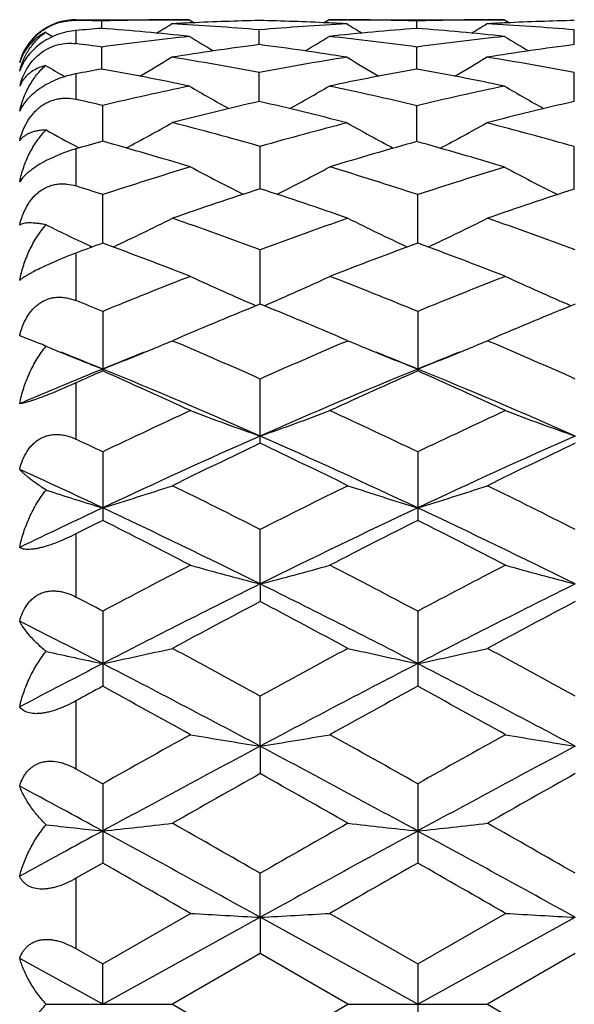
# Model space of a CAD drawing. Units: inches. Extents: x 0 to 11, y 0 to 8.5.
# Drawn here: x 1.9 to 2, y 3.7 to 3.9 of the extents above; entities that cross this region are included whole.
import ezdxf

# ---------------------------------------------------------------- set-up
doc = ezdxf.new("R2010")
doc.units = ezdxf.units.IN
doc.header["$LTSCALE"] = 0.605
doc.header["$MEASUREMENT"] = 0
doc.layers.get('0').update_dxf_attribs({"linetype": 'CONTINUOUS'})

msp = doc.modelspace()

# ---------------------------------------------------------------- linework, layer by layer
at = {"color": 7, "linetype": 'CONTINUOUS'}
for p, q in [((1.9000890875, 3.8762979217), (1.9000890875, 3.8761887712)), ((1.9000890875, 3.8762979217), (1.9194197933, 3.8762979159)), ((1.9044798219, 3.8748172514), (1.9044797792, 3.8760781187)), ((1.916099725, 3.8762874504), (1.9163480908, 3.8762889924)), ((1.9196714935, 3.8757526663), (1.9193708144, 3.8757381754)), ((1.9194197933, 3.8762979168), (1.9202492659, 3.8757786091)), ((1.9431609803, 3.8762979159), (1.9423322464, 3.8757781671)), ((1.943209965, 3.8757387816), (1.9429134206, 3.8757526709)), ((1.9431609803, 3.8762979159), (1.9730439617, 3.8762979159)), ((1.9462371501, 3.87628862), (1.9464811284, 3.8762874477)), ((1.9581028609, 3.8748173848), (1.958102832, 3.8760780654)), ((1.9697238458, 3.8762874483), (1.9699696341, 3.8762889752)), ((1.9732932856, 3.8757526673), (1.9729949814, 3.8757382919)), ((1.9730439613, 3.8762979163), (1.9738732232, 3.8757787054)), ((1.9000890875, 3.8744617722), (1.9000890875, 3.8722265535)), ((1.9312914012, 3.8720578827), (1.931291496, 3.8745726363)), ((1.9849143092, 3.8720579067), (1.9849143233, 3.8745726275)), ((1.9044798924, 3.8679050918), (1.9044797792, 3.8716524066)), ((1.9581029087, 3.8679054102), (1.958102832, 3.8716521709)), ((1.9312913262, 3.8623945705), (1.931291496, 3.8673422053)), ((1.9849142979, 3.862394628), (1.9849143233, 3.8673421857)), ((1.9000890875, 3.8670946027), (1.9000890875, 3.8627662716)), ((1.904631856, 3.8556152924), (1.9046316858, 3.8617148527)), ((1.9581029484, 3.8555735532), (1.958102832, 3.8616786268)), ((1.9000890875, 3.8543350377), (1.9000890875, 3.8480226904)), ((1.9003070833, 3.8546555107), (1.9006235188, 3.8544875043)), ((1.9314431684, 3.8475482207), (1.9314434041, 3.8547539875)), ((1.984914288, 3.8474991637), (1.9849143233, 3.8547109145)), ((1.9046319085, 3.8382967466), (1.9046316858, 3.8465476736)), ((1.9582548915, 3.838297406), (1.9582547378, 3.8465471021)), ((1.9000890875, 3.8366177333), (1.9000890875, 3.8285364007)), ((1.9314431078, 3.8279402951), (1.9314434041, 3.8371654899)), ((1.9046316858, 3.8266880327), (1.9046316858, 3.8165668921)), ((1.9582547378, 3.8266873197), (1.9582547378, 3.8165676574)), ((1.8937302873, 3.821317866), (1.8905035778, 3.8225380563)), ((1.9172991557, 3.8220608903), (1.9165033678, 3.8217219817)), ((1.9165033678, 3.8217219817), (1.9170536798, 3.8214871192)), ((1.946385692, 3.8217219818), (1.9455904053, 3.8220606603)), ((1.9458357047, 3.8214868618), (1.946385692, 3.8217219818)), ((1.9709191947, 3.822060224), (1.9701249213, 3.8217219817)), ((1.9701249213, 3.8217219817), (1.9706742116, 3.8214875701)), ((1.9000890875, 3.8145462316), (1.9000890875, 3.8049712052)), ((1.9314434041, 3.8042739581), (1.9314434041, 3.8152041357)), ((1.9046316858, 3.8028124509), (1.9046316858, 3.7911658253)), ((1.9582547378, 3.8028116208), (1.9582547378, 3.7911666957)), ((1.9000890875, 3.7888724009), (1.9000890875, 3.7781298553)), ((1.9314430888, 3.7803576032), (1.9314434041, 3.7896180409)), ((1.9314430888, 3.7803576032), (1.9314434041, 3.7773551055)), ((1.9046316858, 3.7757342529), (1.9046316858, 3.7629588859)), ((1.9582547378, 3.7757333339), (1.9582547378, 3.7629598319)), ((1.9000890875, 3.7604708235), (1.9000890875, 3.7489267047)), ((1.9314430888, 3.7527672485), (1.9314434041, 3.761278799)), ((1.9314430888, 3.7527672485), (1.9314434041, 3.7481008442)), ((1.9000890875, 3.7489267047), (1.9046316863, 3.7463758604)), ((1.9046316858, 3.7463758607), (1.9046316858, 3.7329069468)), ((1.9582547378, 3.7463748841), (1.9582547378, 3.7329079361)), ((1.9046316858, 3.7329069468), (1.9000890875, 3.7303090025)), ((1.9000890875, 3.7303090025), (1.9000890875, 3.7183565623)), ((1.9314430888, 3.7236790734), (1.9314434041, 3.7311517897)), ((1.9046316863, 3.7157373711), (1.9195717058, 3.7243427667)), ((1.90463195, 3.7088818799), (1.9314430888, 3.7236790734)), ((1.9314430888, 3.7236790734), (1.9314434041, 3.7175077241)), ((1.9582549198, 3.7088818804), (1.9314430888, 3.7236790734)), ((1.9433128728, 3.7243427668), (1.9582547361, 3.7157363717)), ((1.9582547361, 3.7157363717), (1.9731958603, 3.7243427669)), ((1.9582549198, 3.7088818804), (1.9850661794, 3.723679081)), ((1.9000890875, 3.7183565623), (1.9046316863, 3.7157373711)), ((1.90463195, 3.7088818799), (1.8905035778, 3.7166875205)), ((1.9314434041, 3.7175077241), (1.9165033678, 3.7088856245)), ((1.946385692, 3.7088856246), (1.9314434041, 3.7175077241)), ((1.9850662296, 3.7175077763), (1.9701249213, 3.7088856245)), ((1.90463195, 3.7088818799), (1.9046316858, 3.7157373714)), ((1.9582547378, 3.7157363706), (1.9582547378, 3.7020347297)), ((1.8949961554, 3.7088848945), (1.9165033678, 3.7088856245)), ((1.9165033678, 3.7088856245), (1.9314434049, 3.7002632927)), ((1.9314434049, 3.7002632927), (1.946385692, 3.7088856246)), ((1.9463856927, 3.7088856245), (1.9701249213, 3.7088856245)), ((1.9701249213, 3.7088856245), (1.9850662309, 3.7002632405))]:
    msp.add_line(p, q, dxfattribs=at)
for centre, radius, start, end in [((1.9000890875, 3.8662979217), 0.01, 90, 158.181818183), ((1.8895981641, 3.3727428757), 0.5035551898, 88.3064856645, 88.8062299022), ((1.9193500603, 3.3732479198), 0.5030500314, 90.3702052948, 91.6939238471), ((1.9193438606, 3.3737545585), 0.5025433632, 90.0000025478, 90.3415545761), ((1.9432183748, 3.3699043453), 0.5063960701, 92.6992114915, 93.0412635291), ((1.9431224087, 3.3721177377), 0.5041806092, 91.3446046433, 92.6659562408), ((1.9194473776, 3.3716240623), 0.5046744586, 87.3349351275, 88.6552116902), ((1.9193777801, 3.3700907003), 0.5062093986, 86.9588510449, 87.3015346022), ((1.9432368625, 3.3738487487), 0.502449173, 89.6578660611, 89.9999927027), ((1.9432325002, 3.3733339567), 0.5029639825, 88.3057806084, 89.6299256659), ((1.9729753571, 3.3732243867), 0.5030735695, 90.370321925, 91.6941005044), ((1.9729680489, 3.373833632), 0.5024642897, 90.0000041318, 90.3419099277), ((1.996838899, 3.369893075), 0.5064072704, 92.6987392561, 93.0410806167), ((1.9967460881, 3.3720353149), 0.5042630318, 91.3444816752, 92.6657349314), ((2.0834398144, 4.1802351751), 0.3594807271, 238.370415747, 238.5951775575), ((1.9436207591, 3.3638136463), 0.5125002585, 94.3800930192, 94.8725633776), ((1.8650151578, 3.3600741162), 0.5162535854, 83.9507350431, 85.6157896391), ((1.7258455986, 4.1797404697), 0.3588895307, 301.5849153695, 302.0608984791), ((1.889344777, 3.367390824), 0.5089134669, 85.2720848769, 86.9580365422), ((1.9733264292, 3.3660318622), 0.5102750759, 93.0435049316, 94.7252091984), ((1.9973961779, 3.3619267259), 0.5143934364, 94.3809620297, 96.0522434166), ((2.1370450956, 4.1802377021), 0.3594730696, 237.9399104039, 238.4150031747), ((1.9186585021, 3.3603017817), 0.5160251669, 83.9501884218, 85.6161047991), ((1.7793919313, 4.1798758523), 0.3590441894, 301.5838875498, 302.0596021935), ((1.9429621399, 3.3672804983), 0.509023859, 85.2724953362, 86.9582255496), ((1.9748526818, 3.3506364341), 0.5257470769, 96.0523110306, 97.6923083167), ((2.1086840073, 4.1795493407), 0.3598831741, 238.2708400407, 239.0252563846), ((1.75369348, 4.1798501387), 0.3602459261, 300.9780209785, 301.7314998875), ((1.8878776083, 3.3518727516), 0.5245018864, 82.3055981157, 83.9496913349), ((2.0285086578, 3.3503963878), 0.525989139, 96.0529995478, 97.692365982), ((2.1623695316, 4.1796288552), 0.3599830728, 238.2691896975, 239.0232931372), ((1.8337093421, 3.3475230639), 0.5288856423, 82.3101590994, 82.7898669305), ((1.9996820697, 3.3424132087), 0.5340418046, 97.3576291511, 98.9769794503), ((1.8626446405, 3.3405398668), 0.5359325418, 81.0269706569, 82.6408455396), ((2.0533060428, 3.3423586897), 0.5340960348, 97.3570018913, 98.9763242088), ((1.729184557, 4.179260838), 0.361562119, 300.177460239, 301.1755410746), ((1.8308301004, 3.3283389711), 0.5482854888, 79.4421463681, 81.0263848269), ((2.0323291488, 3.3249156632), 0.5517564311, 98.9770437494, 100.5515455071), ((2.1336883323, 4.1797457377), 0.3621258979, 238.8252353197, 239.8215373106), ((1.7827262931, 4.179408356), 0.361729647, 300.1767661133, 301.1742609848), ((1.8844294431, 3.3281639032), 0.548461877, 79.4430851386, 81.0269465505), ((2.0801673118, 4.1798894738), 0.3623020675, 239.2489220148, 239.8468639239), ((2.0034870862, 3.3192382381), 0.5575282435, 100.2289838013, 100.6878281865), ((1.8038041643, 3.3104544283), 0.566468711, 78.2232466112, 79.7627283361), ((2.0579411667, 3.3147457959), 0.5620971656, 100.2310208568, 101.7826661251), ((1.857516586, 3.3109292765), 0.5659858459, 78.2221816169, 79.7630936944), ((1.9023702892, 3.8619123529), 0.01225381, 163.1303467056, 165.5601465176), ((1.895434125, 3.8629304178), 0.0053349849, 153.5487668555, 157.5467419861), ((2.0391654784, 3.2908853581), 0.5864687995, 101.7815497041, 103.2615339669), ((2.103796329, 4.1793321056), 0.3644172411, 239.6056311647, 240.8161482665), ((1.7585958238, 4.1796250038), 0.3647653178, 299.1875408517, 300.3966472846), ((1.8239162604, 3.2931340108), 0.5841652322, 76.7202052841, 78.2215182509), ((2.0929456124, 3.2902070954), 0.5871646188, 101.7829345405, 103.2765095127), ((2.1574752608, 4.1794051844), 0.3645079843, 239.6040179746, 240.8140804545), ((1.7687705028, 3.2850727522), 0.5924309015, 76.7424696124, 77.1934136703), ((2.0666246361, 3.2749404536), 0.6028411217, 102.9730205138, 104.4197023273), ((1.7951539723, 3.2715448205), 0.6063306625, 75.5715588233, 77.0249422229), ((2.1202685928, 3.2748011371), 0.6029816492, 102.9720046759, 104.433372164), ((2.0742472035, 4.1809921183), 0.3697982497, 241.0054384785, 241.942014135), ((1.7354766177, 4.1801836821), 0.368868786, 297.998268298, 299.3906720467), ((1.7599589451, 3.249737143), 0.6288499825, 74.1752815567, 75.5853446269), ((2.1045536, 3.2436353233), 0.6351638842, 104.4336219118, 105.8157143065), ((2.127510371, 4.1806819829), 0.369459599, 240.6164664806, 242.007410061), ((1.7888834749, 4.1803564757), 0.3690841836, 297.9905375536, 299.3830236643), ((1.8131414151, 3.2491830091), 0.6294203486, 74.1627055106, 75.5716988756), ((2.0774372343, 3.2337738134), 0.6454057625, 105.5302525644, 105.9492319251), ((1.7275592256, 3.2188960154), 0.6608828262, 73.109749902, 74.4586819699), ((2.1332106733, 3.2261638847), 0.6533140789, 105.5470801943, 106.8979802806), ((1.7810205769, 3.2194091295), 0.66035089, 73.0947464995, 74.4449639725), ((2.121520974, 3.1864206057), 0.6948443772, 106.8962497755, 108.188293184), ((2.0967344121, 4.1824203405), 0.3755621528, 241.8535591684, 243.399481889), ((1.7659829242, 4.1827023586), 0.3758897144, 296.6043266693, 298.1486402159), ((1.7425232399, 3.1900839473), 0.6910021381, 71.8080822978, 73.107470285), ((2.1755213208, 3.1852631694), 0.6960612124, 106.9112562588, 108.188074243), ((2.1502292942, 4.1825019863), 0.3756855011, 241.8597096125, 243.4059312268), ((1.6846343146, 3.1767558126), 0.70499644, 71.816906949, 72.2050640597), ((2.1537594048, 3.1603670258), 0.7222481883, 107.9273659041, 109.1775474853), ((1.7074844058, 3.155364225), 0.7275138238, 70.8294977092, 72.0707984365), ((2.2074451466, 3.1601246155), 0.722498232, 107.9388564768, 109.1760403635), ((1.7435217861, 4.1869910423), 0.3854518927, 294.9971746133, 296.665184311), ((1.6652743439, 3.1199393045), 0.7650224626, 69.6396589281, 70.8286543911), ((2.2010438962, 3.1102835678), 0.7752688254, 109.1763793365, 110.3498163568), ((2.1196161763, 4.1874965467), 0.3860153361, 243.3354730849, 245.0006878641), ((1.7970595649, 4.1871756461), 0.3856544589, 294.9970791403, 296.6639985838), ((1.7187699992, 3.1195303248), 0.765450105, 69.6413847569, 70.8298064212), ((2.0664096631, 4.1883384399), 0.3869550643, 243.705802656, 244.9974553745), ((2.1770180733, 3.0943881884), 0.7922085334, 110.1104932128, 110.4607579532), ((1.6233590412, 3.0706395897), 0.8175646071, 68.7578084837, 69.876965569), ((2.2349066234, 3.0828688355), 0.8044927763, 110.1136624797, 111.2511437088), ((1.677518626, 3.0720891128), 0.8160195768, 68.7559740502, 69.8773383282), ((2.2357351156, 3.0195819918), 0.8723815918, 111.2485298201, 112.3051722323), ((2.0881858643, 4.1952156831), 0.3998497381, 245.0584290851, 246.8140118307), ((1.7745539706, 4.1954929983), 0.4001622288, 293.1896633763, 294.9436187282), ((1.6292767183, 3.0249005844), 0.8666536266, 67.6913563764, 68.7551132809), ((2.2900965002, 3.01777153), 0.8743361565, 111.2505595786, 112.3049243202), ((2.1418465489, 4.1952703339), 0.3999146972, 245.056985278, 246.8121233988), ((1.5673018111, 3.0041633658), 0.8890097142, 67.7007200405, 68.0167944121), ((2.2759549263, 2.9792021675), 0.9159938808, 112.0927360186, 113.050868357), ((1.5840401758, 2.9721092577), 0.9236535934, 66.9561888132, 67.9065385353), ((2.3295470863, 2.9792066316), 0.9159782454, 112.091062844, 113.0493893883), ((1.8355484157, 3.6820771383), 0.1509076221, 66.8004532348, 67.3223421528), ((2.0558964407, 4.2064215174), 0.4178595858, 247.3526427956, 247.6660265719), ((1.7542746975, 4.204282035), 0.4155362029, 292.3968573733, 292.9798905948), ((1.5284950604, 2.9119637089), 0.9890453147, 65.9576730892, 66.8672821438), ((2.3410361881, 2.8966057916), 1.0057778897, 113.136946664, 114.0315606742), ((2.1088269323, 4.2047935832), 0.4160901453, 247.0206619581, 247.6026859889), ((1.8078296978, 4.20445844), 0.4157245916, 292.3962691936, 292.9788433819), ((1.5818707561, 2.9113268713), 0.9897275507, 65.9596267758, 66.8687419055), ((2.0584689532, 4.2127027022), 0.4246471517, 247.6670176448, 248.7603183837), ((1.5388737616, 2.9210130244), 0.967674237, 67.7915970905, 68.2439095659), ((2.2706506893, 2.9202143388), 0.9685121563, 111.7532417827, 112.2048141965), ((1.7505551791, 4.213358938), 0.4253456724, 291.2377616034, 292.2031570682), ((1.7527274559, 4.2080190814), 0.4195808819, 292.2040700742, 292.3977641269), ((2.1104208578, 4.2086429894), 0.420256496, 247.6017373487, 247.7950710017), ((1.5938777604, 2.924355402), 0.9640584563, 67.7925181896, 68.2462207492), ((2.1125366074, 4.2138436877), 0.4258710856, 247.7959601034, 248.7601322297), ((2.3233812841, 2.9224088918), 0.9661437484, 111.7524126296, 112.2049865294), ((1.8040775505, 4.213615207), 0.4256203337, 291.2379212399, 292.202710553), ((1.8062690137, 4.2082280771), 0.4198045248, 292.2036306101, 292.3971826661), ((2.2917717167, 2.8688031585), 1.0240926598, 112.2118315728, 113.068288392), ((2.322124215, 2.8718956082), 1.0328135584, 113.8427811424, 114.1185912245), ((1.4696309021, 2.832884264), 1.0755729611, 65.2710148503, 66.1441903433), ((1.5000761217, 2.8273783999), 1.0690273211, 66.2019904511, 67.763311755), ((2.3609318634, 2.8318346952), 1.0641920551, 112.2338348007, 113.8022994217), ((2.3838495499, 2.8537122854), 1.0527209561, 113.846062757, 114.738301802), ((1.524433838, 2.8355362931), 1.072671017, 65.2689460641, 66.1445543303), ((1.5543140861, 2.8288770982), 1.0674079881, 66.1997289349, 67.7634384465), ((2.4082537163, 2.7490705397), 1.1679071727, 114.7352154286, 115.5448516109), ((2.0791512053, 4.2305335853), 0.4499583395, 249.2277631233, 250.836155457), ((1.7836015452, 4.2308416513), 0.4502931345, 289.1670133581, 290.7740184946), ((1.4583623038, 2.7570138813), 1.1591312954, 64.4521508112, 65.2680168149), ((2.4635277527, 2.7456000655), 1.1717495885, 114.7374829395, 115.5445302088), ((2.1328071375, 4.2305895564), 0.4500219429, 249.2265075215, 250.8345430671), ((2.4371019478, 2.6601708348), 1.2519957271, 113.8211025083, 115.1694625225), ((1.4284860354, 2.6660208498), 1.2455528626, 64.828554361, 66.1839080345), ((2.4900930477, 2.6615072919), 1.2505179178, 113.8193430736, 115.1692923246), ((1.3886616423, 2.7229318534), 1.1968154371, 64.4613953287, 64.702173305), ((2.4661375707, 2.6773819467), 1.2473104894, 115.3836716164, 116.1457108401), ((1.3910521892, 2.6654050467), 1.260573307, 63.8616324214, 64.6157460879), ((2.5196316954, 2.6775583631), 1.247095973, 115.3818031758, 116.1440269732), ((1.3549060539, 2.6232329985), 1.292765343, 64.8346163978, 65.5245223164), ((1.7612432142, 4.2655608705), 0.493554408, 286.8892490653, 288.3351925707), ((1.3125137477, 2.5663080122), 1.3709709494, 63.1630215857, 63.8606318636), ((2.5647258752, 2.5373189833), 1.4033173604, 116.1439232745, 116.8255356989), ((2.101860528, 4.2662215204), 0.4942490527, 251.6652759702, 253.1089261244), ((1.8147855316, 4.2658242582), 0.4938293499, 286.8893430923, 288.3343059279), ((1.365542812, 2.5650206909), 1.3723876352, 63.1651647536, 63.8621032983), ((2.0490330372, 4.2687200712), 0.49687146, 251.9399533273, 253.1048852692), ((2.5091393215, 2.5067618431), 1.4214764045, 115.1675810787, 115.7984333045), ((1.2646358331, 2.4326692755), 1.5036275287, 63.6747826903, 64.809152803), ((2.5951997186, 2.4390140573), 1.4965879099, 115.1885197839, 116.3282587528), ((1.3193814508, 2.4350425706), 1.5010025963, 63.6730135342, 64.809379984), ((2.5583208667, 2.4907545759), 1.4554652049, 116.6877072205, 116.8880293529), ((1.2141345629, 2.41830551), 1.5367276017, 62.6740791931, 63.2993232425), ((2.6282218594, 2.4585611731), 1.4915406206, 116.6909527191, 117.3352173796), ((1.2705368634, 2.4238115013), 1.530560715, 62.6718555151, 63.2996703681), ((2.7074758654, 2.2590937368), 1.7160294957, 117.3318668601, 117.8948173226), ((2.0708868837, 4.3227139523), 0.559995519, 254.323365262, 255.5811359883), ((1.7918731947, 4.3231071851), 0.5604077657, 284.4213391052, 285.678026656), ((1.162581218, 2.2727943283), 1.7005652023, 62.1027311709, 62.6708703016), ((2.7651719783, 2.2513740486), 1.7247569891, 117.3342894606, 117.8944379359), ((2.1245399834, 4.3227814436), 0.5600683213, 254.3223798838, 255.5798810504), ((2.7595761446, 2.10816393), 1.8660214466, 116.3463398135, 117.2687089946), ((1.1076189047, 2.1166026408), 1.8565470264, 62.730157029, 63.6572472997), ((2.812457081, 2.1095842447), 1.8644193313, 116.3452718676, 117.2684323556), ((1.0742612677, 2.2066708259), 1.77523944, 62.1115777245, 62.2773282073), ((2.8087440003, 2.1123037065), 1.8820341382, 117.7843425529, 118.2996694008), ((1.0419232946, 2.0891067795), 1.9082527179, 61.7074240993, 62.2157301993), ((2.8620085938, 2.11284365), 1.881389501, 117.7823550898, 118.2978933841), ((1.0094162728, 2.0296806563), 1.9542336421, 62.7360467959, 63.20107585), ((2.0418037395, 4.4246742821), 0.6720131259, 257.3814377591, 258.2219695034), ((1.7686114675, 4.4194247181), 0.6666390843, 281.7732585067, 282.8175410957), ((0.8960350124, 1.8736771747), 2.1529306603, 61.2538572833, 61.7063678964), ((3.0034393951, 1.8060540205), 2.2298159866, 118.2977889604, 118.7347474755), ((2.0944790956, 4.4203276933), 0.667564262, 257.1827885737, 258.225433351), ((1.8221573052, 4.4197911807), 0.6670132126, 281.7733282842, 282.8168994638), ((0.9480730479, 1.8706121327), 2.1563800948, 61.2561042447, 61.7079213381), ((2.9327561848, 1.7720335101), 2.2441417734, 117.2669525449, 117.67350732), ((0.7862992538, 1.5990010903), 2.439275111, 62.0007039988, 62.7116232337), ((3.0709309709, 1.6098018947), 2.427083258, 117.2865955942, 118.0011045396), ((0.842409532, 1.6037938209), 2.4338757371, 61.9994347288, 62.7119374282), ((3.0335654149, 1.6964089496), 2.3548078486, 118.6472994264, 118.773320275), ((0.6765110217, 1.5160304528), 2.560657679, 60.9583115471, 61.3399737191), ((3.1287943872, 1.6205305403), 2.4413451908, 118.6504682241, 119.0508315556), ((0.7384855484, 1.5312809124), 2.5432710581, 60.9559951807, 61.3402985633), ((3.4025367396, 1.0845971328), 3.0543060657, 119.0473699823, 119.3684548637), ((2.0646619669, 4.5961469659), 0.8538364112, 260.2163979642, 261.0238166809), ((1.7981015066, 4.5967714716), 0.8544724139, 278.9777767588, 279.7844886925), ((0.4800796226, 1.1198718076), 3.0138878687, 60.6295357179, 60.9549662079), ((3.4700996352, 1.0597784379), 3.0827707459, 119.0498831943, 119.3680301024), ((2.1183129305, 4.5962467977), 0.853939347, 260.2157635458, 261.0230142796), ((3.5627346311, 0.6871498111), 3.4726247088, 118.0185572474, 118.5208300124), ((0.3082648321, 0.7021179405), 3.4555996373, 61.4788584777, 61.9836144855), ((3.616252255, 0.6872968889), 3.4724453455, 118.0181608284, 118.5204599953), ((3.6882547263, 0.6184785671), 3.5890000863, 119.3076460653, 119.5815303337), ((0.1329251765, 0.5441109886), 3.6742643903, 60.4253289863, 60.6928881115), ((3.7404118824, 0.6208267894), 3.5862350302, 119.3055908016, 119.5797043374), ((0.1000852636, 0.4169163366), 3.7799874577, 61.4846042244, 61.7280429211), ((2.0370303035, 4.9849371954), 1.2535991745, 263.4943560096, 263.9374235661), ((1.7734743675, 4.9738123628), 1.2424055193, 276.0598607598, 276.6106986462), ((-0.3708161818, -0.290711209), 4.6341969293, 60.2116200247, 60.4242316541), ((4.4101147511, -0.6008698164), 4.9910142088, 119.5796457403, 119.7770797788), ((2.0896029196, 4.9754669507), 1.2440707758, 263.3894627968, 263.9394621147), ((1.8270225065, 4.9745097141), 1.2431066859, 276.0598983173, 276.6103596642), ((-0.3248132872, -0.3043984766), 4.6498611717, 60.2139205478, 60.4258298788), ((4.2754265615, -0.6246169934), 4.9654950729, 118.519238882, 118.7049407525), ((-0.94239907, -1.4967135923), 5.9591499677, 61.1670816254, 61.4609304643), ((4.787731679, -1.4646992643), 5.9226391318, 118.537848079, 118.833515141), ((-0.8776129912, -1.4762710936), 5.935858308, 61.1663149678, 61.461318703), ((-1.5186539843, -2.2562514692), 6.898471085, 60.1055334259, 60.2485605499), ((4.9902508296, -1.5736990526), 6.1117164555, 119.7420262748, 119.9034847544), ((-1.4028171855, -2.1474764148), 6.7731620819, 60.1031733841, 60.2488588793), ((2.0613118102, 6.1531234284), 2.4329130192, 266.6600898594, 266.9401010937), ((1.8014393849, 6.1551963322), 2.4349901731, 273.0604668916, 273.3402016962), ((2.1149616075, 6.1534021926), 2.4331928039, 266.6598694797, 266.9398235024)]:
    msp.add_arc(centre, radius, start, end, dxfattribs=at)
for points, knots in [([(1.8946796132, 3.8746513267), (1.8950996992, 3.874921685), (1.8959724933, 3.8753929356), (1.8973483243, 3.8758828918), (1.898728051, 3.8761527277), (1.8996437281, 3.8761980514), (1.9000890875, 3.8761887713)], [0, 0, 0, 0, 0.2628533993, 0.5194610283, 0.7656170505, 1, 1, 1, 1]), ([(1.8905035778, 3.8689920939), (1.8906549478, 3.8695186337), (1.8910538458, 3.8705823173), (1.8919367044, 3.8721021095), (1.8931420108, 3.8735123523), (1.8941383633, 3.8743029899), (1.8946796132, 3.8746513267)], [0, 0, 0, 0, 0.2289838669, 0.4724625895, 0.7309810675, 1, 1, 1, 1]), ([(1.9000890875, 3.8744617722), (1.8995731899, 3.8744177954), (1.8985139029, 3.8742555386), (1.896935776, 3.8737939878), (1.8953860174, 3.8730992606), (1.8939534907, 3.8721938186), (1.8927187187, 3.8711308574), (1.891728313, 3.8699770858), (1.8909895949, 3.8687909169), (1.8906393411, 3.8679724255), (1.8905035778, 3.8675709125)], [0, 0, 0, 0, 0.1247939492, 0.2574236367, 0.3951535825, 0.532781487, 0.6644417178, 0.7863852091, 0.897843823, 1, 1, 1, 1]), ([(1.8949189116, 3.8741530581), (1.8943816482, 3.8738858624), (1.893376217, 3.8732545011), (1.8921082509, 3.8720350191), (1.8911261364, 3.8706050535), (1.8906756149, 3.8695417408), (1.8905035778, 3.8689920939)], [0, 0, 0, 0, 0.2582518087, 0.5068049728, 0.7521191128, 1, 1, 1, 1]), ([(1.8905035778, 3.8675709125), (1.8906755493, 3.8682346507), (1.8911222945, 3.8695238925), (1.8919365734, 3.8710155861), (1.8927257915, 3.8720984661), (1.8933857923, 3.8728526696), (1.8941146816, 3.8735449306), (1.8946439146, 3.8739590291), (1.8949189116, 3.8741530581)], [0, 0, 0, 0, 0.2544327064, 0.503742142, 0.6274896446, 0.7511098, 0.875110499, 1, 1, 1, 1]), ([(1.8906437923, 3.8654683519), (1.8907929427, 3.865959917), (1.8911600438, 3.8669396577), (1.8919233876, 3.8683359162), (1.8929228842, 3.8696237826), (1.8941497632, 3.8707274036), (1.8955573843, 3.8715707303), (1.8970673155, 3.8721054253), (1.8985947823, 3.8723281675), (1.8996022706, 3.8722881398), (1.9000890875, 3.872226554)], [0, 0, 0, 0, 0.1217885064, 0.2471967701, 0.3759018634, 0.5064306931, 0.6361657621, 0.7623988924, 0.8836638404, 1, 1, 1, 1]), ([(1.8905035778, 3.8607448232), (1.8906759291, 3.8615022739), (1.8911224663, 3.86297997), (1.8920923483, 3.8650588091), (1.8933429536, 3.8669399885), (1.8943654357, 3.8680354288), (1.8949189116, 3.8685282394)], [0, 0, 0, 0, 0.2566143253, 0.5079537668, 0.7551898131, 1, 1, 1, 1]), ([(1.8949189116, 3.8685282394), (1.894429239, 3.868395252), (1.8935096505, 3.8680618431), (1.8924802924, 3.8674411542), (1.8917927152, 3.8668553882), (1.8913467691, 3.8663806773), (1.8909639491, 3.8658654908), (1.8907519388, 3.8654963473), (1.8906576393, 3.8653068118)], [0, 0, 0, 0, 0.2767334224, 0.5301060706, 0.650693261, 0.7684765376, 0.8845431534, 1, 1, 1, 1]), ([(1.9000890875, 3.8670946027), (1.8995718711, 3.8669969924), (1.8985149768, 3.86674278), (1.896943959, 3.8662008382), (1.8954014374, 3.8654901271), (1.8939743113, 3.8646390989), (1.8929197522, 3.8638329876), (1.8921978356, 3.8631595261), (1.8913636815, 3.8622696941), (1.8908012692, 3.8614397346), (1.8905035778, 3.8607448232)], [0, 0, 0, 0, 0.1327840131, 0.2737381655, 0.4186141302, 0.5604716858, 0.6920868187, 0.7526032312, 0.80928248, 1, 1, 1, 1]), ([(1.8905035778, 3.855691379), (1.8906349573, 3.8562370573), (1.8909671992, 3.8573212017), (1.8916932861, 3.8588697167), (1.8925118003, 3.8600536868), (1.8932968486, 3.8608939834), (1.8939464988, 3.8614576678), (1.8946490798, 3.8619421208), (1.8953941826, 3.862337803), (1.8961692907, 3.8626388285), (1.8969613584, 3.8628435183), (1.8977584946, 3.8629540095), (1.8988065058, 3.8629824328), (1.8995859335, 3.8628806454), (1.9000890875, 3.8627662724)], [0, 0, 0, 0, 0.1264409213, 0.2545921311, 0.3839108626, 0.448710801, 0.5132564297, 0.5772857786, 0.6405534863, 0.7028763994, 0.7641689586, 0.824437339, 0.8837599552, 1, 1, 1, 1]), ([(1.8949961554, 3.8575422656), (1.8947254234, 3.8575337786), (1.8942054303, 3.8574997005), (1.8934618941, 3.8573913517), (1.8927879149, 3.8572305207), (1.8921838745, 3.8570194772), (1.8916504813, 3.8567599127), (1.8911890501, 3.8564530759), (1.8908019539, 3.8561001735), (1.8905928013, 3.8558312056), (1.8905035778, 3.855691379)], [0, 0, 0, 0, 0.1611515327, 0.3096956791, 0.4465336029, 0.5727699422, 0.6896243247, 0.7985492964, 0.9013163341, 1, 1, 1, 1]), ([(1.8905035778, 3.8487426444), (1.8906784907, 3.8495787847), (1.8911325787, 3.8512167003), (1.8921169903, 3.8535443576), (1.8933865512, 3.8556829757), (1.8944291193, 3.8569590528), (1.8949961554, 3.8575422656)], [0, 0, 0, 0, 0.2562515965, 0.5082078697, 0.755990543, 1, 1, 1, 1]), ([(1.9000890875, 3.8543350377), (1.8995725447, 3.854187424), (1.898520725, 3.8538515383), (1.8969551286, 3.8532475994), (1.8954184233, 3.852543674), (1.8939964486, 3.8517735052), (1.8929346182, 3.8510894054), (1.8922045116, 3.8505419254), (1.8917430687, 3.8501575116), (1.8913450799, 3.8497856953), (1.8909185273, 3.8493324051), (1.890648893, 3.8489797557), (1.8905035778, 3.8487426444)], [0, 0, 0, 0, 0.1428454791, 0.2933870617, 0.4459350263, 0.5919630045, 0.7230456428, 0.781347213, 0.8345220867, 0.8826696503, 0.9260546409, 1, 1, 1, 1]), ([(1.8905035778, 3.8413728074), (1.8906342029, 3.8419324918), (1.8909633277, 3.8430381044), (1.8916871286, 3.8446074366), (1.8925073975, 3.8457919066), (1.8932952197, 3.8466147195), (1.8939453957, 3.8471547595), (1.8946488517, 3.8476068446), (1.8953950623, 3.8479616344), (1.8961712904, 3.8482139176), (1.8969642678, 3.8483631017), (1.8977619527, 3.8484126438), (1.8988149361, 3.8483547178), (1.8995904539, 3.8481827347), (1.9000890875, 3.8480226916)], [0, 0, 0, 0, 0.1296862209, 0.2594328763, 0.3885094928, 0.4525538295, 0.5160181252, 0.5787756924, 0.6407520515, 0.7019458006, 0.7624344517, 0.8223460573, 0.8818303277, 1, 1, 1, 1]), ([(1.8949961554, 3.8414211138), (1.8947269199, 3.8414754836), (1.8942114196, 3.8415700369), (1.8934700215, 3.8416731603), (1.8927985587, 3.8417318837), (1.892197379, 3.8417473979), (1.8916670185, 3.84172073), (1.8912081445, 3.841652556), (1.8908220476, 3.8415434228), (1.8905985335, 3.8414351483), (1.8905035778, 3.8413728074)], [0, 0, 0, 0, 0.1801295801, 0.3435990827, 0.4907192317, 0.6219305802, 0.7376807553, 0.8385664233, 0.9255064995, 1, 1, 1, 1]), ([(1.8905035778, 3.8319732317), (1.8906792098, 3.8328519184), (1.8911354904, 3.8345809022), (1.89211957, 3.83705817), (1.8933875974, 3.8393665714), (1.8944285, 3.8407700432), (1.8949961554, 3.8414211138)], [0, 0, 0, 0, 0.2543457425, 0.5061222612, 0.754817374, 1, 1, 1, 1]), ([(1.9000890875, 3.8366177333), (1.8995748757, 3.8364258871), (1.8985299361, 3.8360211473), (1.8969679812, 3.8353748098), (1.8954354065, 3.8346994965), (1.8940175497, 3.8340330427), (1.8929496421, 3.8334935854), (1.8922113912, 3.8330929477), (1.8917503924, 3.8328291372), (1.8913529703, 3.8325872222), (1.8910166819, 3.8323667785), (1.8907383089, 3.8321669964), (1.8905753326, 3.8320359086), (1.8905035778, 3.8319732317)], [0, 0, 0, 0, 0.1541404021, 0.3146827833, 0.474712651, 0.6244537109, 0.7546414419, 0.8106593811, 0.8603398653, 0.9037988227, 0.941309424, 0.9732422162, 1, 1, 1, 1]), ([(1.8905035778, 3.8225380563), (1.8906336107, 3.8230932859), (1.8909604511, 3.8241847386), (1.8916830717, 3.825722789), (1.8925052846, 3.826866271), (1.8932949046, 3.8276420153), (1.8939458777, 3.8281398944), (1.8946503629, 3.8285438999), (1.8953976173, 3.8288452585), (1.896174644, 3.8290397299), (1.8969680118, 3.8291279634), (1.897765648, 3.8291147084), (1.8988224966, 3.8289717019), (1.8995938392, 3.8287363244), (1.9000890875, 3.8285364022)], [0, 0, 0, 0, 0.1304096098, 0.259635582, 0.3870258162, 0.4499431627, 0.51223301, 0.5739213566, 0.635097641, 0.6959061123, 0.7565258328, 0.8171304022, 0.8778630338, 1, 1, 1, 1]), ([(1.8905035778, 3.8110078372), (1.8906800574, 3.8118999845), (1.8911392632, 3.8136637445), (1.892123926, 3.8162073419), (1.8933918747, 3.8186079859), (1.8944295914, 3.8200873625), (1.8949961554, 3.820782137)], [0, 0, 0, 0, 0.2513459676, 0.5023735337, 0.7522298364, 1, 1, 1, 1]), ([(1.9000890875, 3.8145462316), (1.8995783184, 3.8143175635), (1.8985412375, 3.813858622), (1.8969811842, 3.8131903831), (1.8954505092, 3.8125641145), (1.8940342248, 3.812020438), (1.8929607396, 3.8116428822), (1.8922162118, 3.8114059149), (1.8917554455, 3.8112706354), (1.8913583571, 3.8111654358), (1.8910224967, 3.8110880738), (1.8907447048, 3.8110360479), (1.8905778016, 3.8110141845), (1.8905035778, 3.8110078372)], [0, 0, 0, 0, 0.1639337945, 0.3322120587, 0.4971435745, 0.6483745183, 0.7765738534, 0.8304179485, 0.8772396507, 0.9172326472, 0.9507369117, 0.9781776683, 1, 1, 1, 1]), ([(1.8905035778, 3.7998287338), (1.8906331507, 3.8003612417), (1.8909582059, 3.8014033402), (1.8915643649, 3.8026233213), (1.8921795971, 3.8035018055), (1.892705348, 3.8040983636), (1.8932962146, 3.8046222153), (1.8939482234, 3.8050606215), (1.8946537466, 3.8054022938), (1.8954017082, 3.8056394022), (1.8961789242, 3.8057690313), (1.8969719789, 3.8057931541), (1.8977689514, 3.8057176383), (1.8988280227, 3.8054942653), (1.8995957669, 3.8052043736), (1.9000890875, 3.804971207)], [0, 0, 0, 0, 0.1284081316, 0.2548480317, 0.3173229961, 0.3792635363, 0.4407251837, 0.5018326848, 0.5627719571, 0.6237678486, 0.6850455597, 0.7467972316, 0.8091484169, 0.8721535657, 1, 1, 1, 1]), ([(1.8949961554, 3.7963284045), (1.89447213, 3.7966638704), (1.8937247772, 3.797161442), (1.8927914394, 3.7978309413), (1.8921909873, 3.7982852767), (1.891661761, 3.7987112214), (1.8912049011, 3.7991074014), (1.8908221485, 3.7994723711), (1.8906000362, 3.7997129806), (1.8905035778, 3.7998287338)], [0, 0, 0, 0, 0.3268325479, 0.4714279496, 0.6033071183, 0.722300674, 0.8282142274, 0.9208531862, 1, 1, 1, 1]), ([(1.8905035778, 3.7865606497), (1.8906810739, 3.7874366429), (1.8911439838, 3.7891773622), (1.8921299071, 3.7917015142), (1.8933987851, 3.7941135885), (1.8944320126, 3.7956154019), (1.8949961554, 3.7963284045)], [0, 0, 0, 0, 0.2473351797, 0.4971319018, 0.7484040685, 1, 1, 1, 1]), ([(1.9000890875, 3.7888724009), (1.8995823062, 3.788615438), (1.8985532801, 3.7881181741), (1.8969934093, 3.787449092), (1.8956886715, 3.7869733799), (1.8946787259, 3.7866672412), (1.8939793709, 3.7864868577), (1.8933312886, 3.7863526043), (1.892741884, 3.7862645135), (1.8922153252, 3.786220817), (1.8917530881, 3.7862184403), (1.8913535989, 3.7862537429), (1.8909333007, 3.7863393206), (1.8906526558, 3.7864554947), (1.8905035778, 3.7865606497)], [0, 0, 0, 0, 0.1683256986, 0.3384532327, 0.5026317897, 0.579407286, 0.6510098031, 0.7165174199, 0.7753837036, 0.8274510566, 0.8729001502, 0.9121872808, 0.9459558522, 1, 1, 1, 1]), ([(1.8905035778, 3.7740184358), (1.8906328321, 3.7745108322), (1.8909572904, 3.7754710836), (1.8915650703, 3.7765814764), (1.8921806986, 3.7773651853), (1.8927074381, 3.7778893411), (1.8932994984, 3.7783391405), (1.8939526372, 3.778702632), (1.8946588624, 3.778969699), (1.8954068463, 3.7791340317), (1.8961834403, 3.7791942662), (1.8969754888, 3.7791536049), (1.8977713472, 3.7790186942), (1.8988308853, 3.7787229297), (1.8995961928, 3.7783888796), (1.9000890875, 3.7781298573)], [0, 0, 0, 0, 0.1234535107, 0.2447362319, 0.3048026392, 0.3646287132, 0.4244432235, 0.4845451746, 0.545261264, 0.6068872984, 0.6696306861, 0.7335871636, 0.7987365407, 0.8649713107, 1, 1, 1, 1]), ([(1.8949961554, 3.7688929355), (1.8944626361, 3.7693358538), (1.8937064546, 3.7700076131), (1.8927832509, 3.7709327706), (1.8921822189, 3.7715886608), (1.8916522791, 3.7722251348), (1.8911945872, 3.7728399588), (1.8908109494, 3.7734308466), (1.8905961967, 3.7738255363), (1.8905035778, 3.7740184358)], [0, 0, 0, 0, 0.3032345699, 0.4417709663, 0.5714363392, 0.6921379937, 0.8038051826, 0.9064237283, 1, 1, 1, 1]), ([(1.8905035778, 3.7594644654), (1.8906823459, 3.7602952366), (1.8911499802, 3.7619556856), (1.8921377411, 3.7643750055), (1.8934082878, 3.7667170458), (1.8944356026, 3.7681875421), (1.8949961554, 3.7688929355)], [0, 0, 0, 0, 0.2421629012, 0.4902299014, 0.7432434182, 1, 1, 1, 1]), ([(1.9000890875, 3.7604708235), (1.8995863523, 3.7601947558), (1.8988181046, 3.7598043909), (1.8977691122, 3.7593452147), (1.8969773447, 3.7590385356), (1.8961906243, 3.7587768598), (1.8954203606, 3.7585668878), (1.8946788699, 3.7584140005), (1.8939780813, 3.7583214624), (1.8933281926, 3.7582898899), (1.8927366388, 3.7583173792), (1.8922077555, 3.7584001003), (1.8917430962, 3.7585330778), (1.8913420243, 3.7587106326), (1.8910026196, 3.758927383), (1.890722195, 3.7591776866), (1.8905698412, 3.7593669108), (1.8905035778, 3.7594644654)], [0, 0, 0, 0, 0.1663035399, 0.2495916817, 0.3319536064, 0.4124123281, 0.4898884607, 0.5633128862, 0.6317697627, 0.6946471735, 0.7517278814, 0.8031850797, 0.8495173656, 0.8914692746, 0.9299219362, 0.9658051492, 1, 1, 1, 1]), ([(1.8905035778, 3.745986393), (1.8906327248, 3.7464228514), (1.8908782527, 3.7470626263), (1.8913253272, 3.7478508797), (1.8917219489, 3.748398303), (1.892183566, 3.7488941399), (1.892711706, 3.7493276325), (1.8933050756, 3.7496874218), (1.8939589614, 3.7499629078), (1.8946651604, 3.7501457765), (1.8956756642, 3.7502620371), (1.8967282632, 3.7501766998), (1.8977723963, 3.7499276992), (1.8988310624, 3.7495702986), (1.8995952422, 3.7492034954), (1.9000890875, 3.7489267068)], [0, 0, 0, 0, 0.1151869327, 0.1721913757, 0.2289871437, 0.2858577536, 0.3431665219, 0.4013455489, 0.4608535451, 0.5220907539, 0.585314174, 0.7175741083, 0.786471175, 0.8567332435, 1, 1, 1, 1]), ([(1.8949961554, 3.7394103226), (1.894453845, 3.7399482476), (1.8934582873, 3.741026665), (1.8923694063, 3.7424541715), (1.8916456401, 3.7435814477), (1.8911880992, 3.7443939418), (1.8908047966, 3.7451902718), (1.8905944036, 3.7457235007), (1.8905035778, 3.745986393)], [0, 0, 0, 0, 0.2855101973, 0.5477253876, 0.6698967128, 0.786000436, 0.8960372745, 1, 1, 1, 1]), ([(1.8905035778, 3.7306423192), (1.8906840377, 3.7314003969), (1.8911579075, 3.73292594), (1.8921480301, 3.7351582537), (1.8934207702, 3.7373508223), (1.8944403582, 3.7387377846), (1.8949961554, 3.7394103226)], [0, 0, 0, 0, 0.235440965, 0.4811708499, 0.7363950278, 1, 1, 1, 1]), ([(1.9000890875, 3.7303090025), (1.8995900552, 3.7300233026), (1.8985749326, 3.7294994683), (1.8972538117, 3.728986309), (1.8961911894, 3.7286947268), (1.8954196354, 3.7285462145), (1.8946761739, 3.7284703938), (1.8937721866, 3.7284691567), (1.8929304248, 3.7286070716), (1.8921975552, 3.7288948705), (1.8917326647, 3.7291600621), (1.8913326465, 3.7294742263), (1.8909953169, 3.7298298997), (1.8907173339, 3.7302199403), (1.8905688378, 3.7304994696), (1.8905035778, 3.7306423192)], [0, 0, 0, 0, 0.1601738382, 0.317678935, 0.3937237854, 0.4668497444, 0.5363027744, 0.6015232926, 0.7184360704, 0.770926885, 0.8201801335, 0.8669766536, 0.9121006173, 0.9562536274, 1, 1, 1, 1]), ([(1.8905035778, 3.7166875205), (1.8906330413, 3.7170544785), (1.8908806668, 3.717589445), (1.8913275847, 3.7182306516), (1.8917256735, 3.718669804), (1.8921889695, 3.7190578675), (1.8927185926, 3.7193851215), (1.8933127452, 3.7196417979), (1.8939664216, 3.7198194025), (1.8946713783, 3.7199119072), (1.8954167094, 3.7199168303), (1.8961901154, 3.7198356094), (1.8972550521, 3.7196159702), (1.8985823391, 3.7191545361), (1.8995931221, 3.7186424128), (1.9000890875, 3.7183565645)], [0, 0, 0, 0, 0.1032785395, 0.154920827, 0.2070246247, 0.2601166973, 0.3147974299, 0.3716798587, 0.4312993476, 0.4940007455, 0.5598588442, 0.6286686837, 0.7000177314, 0.848066963, 1, 1, 1, 1]), ([(1.8949961554, 3.7088848945), (1.8944464183, 3.7095005202), (1.8934371095, 3.7107543684), (1.892161956, 3.712721192), (1.8911690728, 3.7146884594), (1.8906864929, 3.7160276343), (1.8905035778, 3.7166875205)], [0, 0, 0, 0, 0.2728745549, 0.5310523757, 0.7736046045, 1, 1, 1, 1]), ([(1.8905035778, 3.701076041), (1.890686476, 3.7017365448), (1.8911689973, 3.7030769019), (1.8921618646, 3.7050458645), (1.8934370049, 3.7070141593), (1.8944463804, 3.7082688856), (1.8949961554, 3.7088848945)], [0, 0, 0, 0, 0.2264547908, 0.4690278228, 0.7271862379, 1, 1, 1, 1])]:
    msp.add_open_spline(points, degree=3, knots=knots, dxfattribs=at)

doc.saveas('drawing.dxf')
